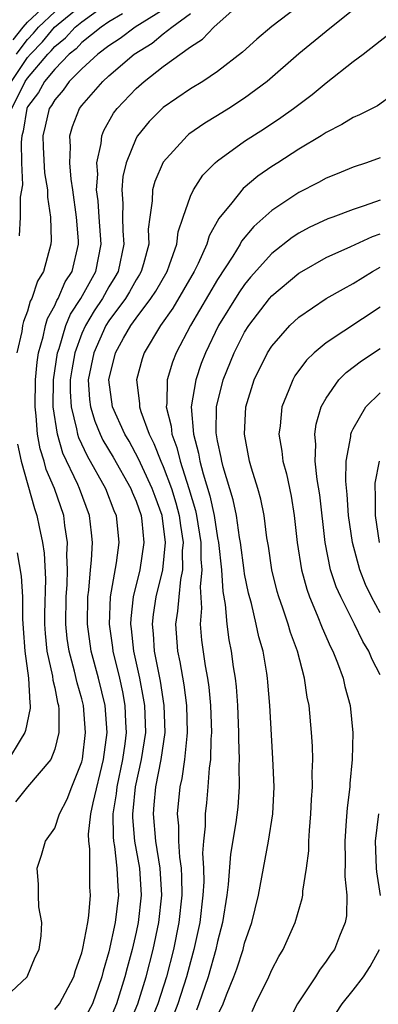
# Model space of a CAD drawing. Units: inches. Extents: x 2505702 to 2508000, y 1521000 to 1524000.
# Drawn here: x 2506512 to 2506539, y 1521889 to 1521962 of the extents above; entities that cross this region are included whole.
import ezdxf

# ---------------------------------------------------------------- set-up
doc = ezdxf.new("R2010")
doc.units = ezdxf.units.IN
doc.header["$MEASUREMENT"] = 0
doc.layers.add('LD25051521_2ft', color=82, linetype='Continuous')

msp = doc.modelspace()

# ---------------------------------------------------------------- linework, layer by layer
at = {"layer": 'LD25051521_2ft'}
for points, elevation in [([(2506511.813, 1521957), (2506513, 1521958.752), (2506513.211, 1521959), (2506514.092, 1521959.908), (2506514.986, 1521961), (2506517, 1521962.636)], 7504), ([(2506511.851, 1521955), (2506512.83, 1521957), (2506513, 1521957.251), (2506514.489, 1521959), (2506514.741, 1521959.259), (2506515, 1521959.576), (2506515.789, 1521960.211), (2506516.506, 1521961), (2506517, 1521961.4), (2506518.432, 1521962.432)], 7502), ([(2506511.939, 1521960.061), (2506512.674, 1521961), (2506513, 1521961.359), (2506514.749, 1521963)], 7508), ([(2506515, 1521888.581), (2506515.351, 1521889), (2506516.403, 1521891), (2506516.536, 1521891.464), (2506517, 1521892.761), (2506517.08, 1521893.08), (2506517.438, 1521895), (2506517.507, 1521895.507), (2506517.633, 1521897), (2506517.597, 1521897.597), (2506517.583, 1521900.417), (2506517.507, 1521901), (2506517.503, 1521901.503), (2506517.674, 1521903), (2506517.828, 1521903.827), (2506518.599, 1521907), (2506518.871, 1521909), (2506518.724, 1521911), (2506518.236, 1521913), (2506517.695, 1521915), (2506517.406, 1521917), (2506517.431, 1521919), (2506517.506, 1521919.506), (2506517.628, 1521921), (2506517.716, 1521921.716), (2506517.786, 1521923), (2506517.722, 1521923.722), (2506517.575, 1521925), (2506516.833, 1521927), (2506516.709, 1521927.292), (2506515.605, 1521929.605), (2506515.196, 1521931), (2506514.888, 1521933), (2506514.905, 1521935), (2506515.203, 1521937), (2506515.323, 1521937.323), (2506515.826, 1521939), (2506516.161, 1521939.839), (2506516.927, 1521941), (2506518.025, 1521943), (2506518.425, 1521945), (2506518.269, 1521947), (2506518.193, 1521948.193), (2506518.091, 1521949), (2506518.173, 1521950.173), (2506518.102, 1521951), (2506518.43, 1521952.43), (2506518.465, 1521953), (2506518.617, 1521953.383), (2506519.343, 1521954.657), (2506519.598, 1521955), (2506521, 1521956.474), (2506521.597, 1521957), (2506523, 1521958.106), (2506525, 1521959.561), (2506525.893, 1521960.107), (2506526.732, 1521961), (2506528.96, 1521963)], 7494), ([(2506533.569, 1521963), (2506531, 1521961.061), (2506529.886, 1521960.114), (2506528.846, 1521959.154), (2506527, 1521957.72), (2506525.92, 1521957), (2506525, 1521956.446), (2506523, 1521955.084), (2506521.956, 1521954.044), (2506521.107, 1521953), (2506521, 1521952.816), (2506520.26, 1521951), (2506520.016, 1521949.984), (2506519.936, 1521949), (2506520.013, 1521948.013), (2506519.99, 1521947), (2506520.014, 1521945.986), (2506520.097, 1521945), (2506519.672, 1521943), (2506519.435, 1521942.565), (2506519, 1521941.863), (2506518.515, 1521941), (2506517.91, 1521940.09), (2506517.259, 1521939), (2506517, 1521938.416), (2506516.475, 1521937), (2506516.258, 1521935.741), (2506516.152, 1521935), (2506516.146, 1521934.146), (2506516.204, 1521933), (2506516.614, 1521931.386), (2506516.676, 1521931), (2506516.749, 1521930.749), (2506517.399, 1521929.399), (2506518.752, 1521927), (2506519.369, 1521925.369), (2506519.53, 1521925), (2506519.724, 1521923), (2506519.521, 1521921.521), (2506519.082, 1521919), (2506519.015, 1521917), (2506519.267, 1521915.267), (2506519.293, 1521915), (2506519.772, 1521913), (2506519.994, 1521911.994), (2506520.179, 1521911), (2506520.224, 1521909.776), (2506520.273, 1521909), (2506520.172, 1521908.172), (2506520.002, 1521907), (2506519.576, 1521905), (2506519.526, 1521904.474), (2506519.291, 1521903), (2506519.3, 1521901.3), (2506519.33, 1521901), (2506519.4, 1521900.6), (2506519.586, 1521899), (2506519.645, 1521897.645), (2506519.692, 1521897), (2506519.467, 1521895), (2506519, 1521892.823), (2506518.584, 1521891.416), (2506518.483, 1521891), (2506517.779, 1521889), (2506517, 1521887.547)], 7492), ([(2506511, 1521889.14), (2506512.976, 1521891), (2506513.571, 1521892.428), (2506513.845, 1521893), (2506514.004, 1521894.004), (2506514.043, 1521895), (2506513.84, 1521896.16), (2506513.811, 1521897), (2506513.806, 1521897.806), (2506513.696, 1521899), (2506514.038, 1521899.962), (2506514.324, 1521901), (2506515, 1521901.939), (2506515.35, 1521903), (2506515.922, 1521904.077), (2506516.271, 1521905), (2506517, 1521906.832), (2506517.048, 1521907.048), (2506517.28, 1521909), (2506517.119, 1521911), (2506517, 1521911.484), (2506516.662, 1521912.662), (2506516.467, 1521913.533), (2506516.058, 1521915), (2506515.923, 1521915.923), (2506515.817, 1521917), (2506515.853, 1521919), (2506515.918, 1521919.918), (2506515.947, 1521921), (2506515.902, 1521922.098), (2506515.948, 1521923), (2506515.744, 1521924.256), (2506515.661, 1521925), (2506514.978, 1521927), (2506514.38, 1521928.38), (2506514.223, 1521929), (2506513.922, 1521929.922), (2506513.744, 1521931), (2506513.642, 1521932.358), (2506513.549, 1521933), (2506513.578, 1521935), (2506513.698, 1521936.302), (2506513.812, 1521937), (2506514.16, 1521938.16), (2506514.327, 1521939), (2506514.471, 1521939.529), (2506515, 1521940.477), (2506515.149, 1521940.851), (2506515.247, 1521941), (2506515.772, 1521942.228), (2506516.275, 1521943), (2506516.751, 1521945), (2506516.745, 1521945.255), (2506516.599, 1521947), (2506516.336, 1521949), (2506516.217, 1521949.783), (2506516.113, 1521951), (2506516.173, 1521952.173), (2506516.108, 1521953), (2506516.315, 1521953.686), (2506516.828, 1521955), (2506517, 1521955.222), (2506518.548, 1521957), (2506519, 1521957.405), (2506520.869, 1521959), (2506522.175, 1521959.825), (2506523, 1521960.507), (2506523.628, 1521961), (2506525, 1521962.007)], 7496), ([(2506512.177, 1521959), (2506512.517, 1521959.483), (2506513, 1521960.099), (2506513.443, 1521960.557), (2506513.807, 1521961), (2506515, 1521962.122)], 7506), ([(2506523, 1521962.28), (2506520.922, 1521961), (2506519.824, 1521960.176), (2506519, 1521959.632), (2506518.177, 1521959), (2506517, 1521957.936), (2506516.078, 1521957), (2506515.634, 1521956.366), (2506515, 1521955.646), (2506514.771, 1521955.229), (2506514.599, 1521955), (2506514.303, 1521953.697), (2506514.124, 1521953), (2506514.148, 1521952.148), (2506514.257, 1521950.257), (2506514.466, 1521949), (2506514.468, 1521948.468), (2506514.689, 1521947), (2506514.735, 1521945.265), (2506514.716, 1521945), (2506514.173, 1521943), (2506513.728, 1521942.272), (2506513.313, 1521941), (2506513.201, 1521940.799), (2506513, 1521940.064), (2506512.705, 1521939.295), (2506512.636, 1521939), (2506512.569, 1521938.569), (2506512.213, 1521937)], 7498), ([(2506519.986, 1521961.986), (2506519, 1521961.383), (2506518.434, 1521961), (2506517, 1521959.865), (2506516.588, 1521959.412), (2506516.076, 1521959), (2506515, 1521957.911), (2506514.247, 1521957), (2506513.804, 1521956.196), (2506513, 1521955.121), (2506512.942, 1521955), (2506512.671, 1521953.329), (2506512.582, 1521953), (2506512.53, 1521952.53), (2506512.563, 1521951), (2506512.626, 1521949.374), (2506512.457, 1521948.457), (2506512.463, 1521947), (2506512.381, 1521945.619)], 7500), ([(2506537, 1521962.279), (2506535, 1521960.67), (2506533, 1521959.032), (2506530.664, 1521957), (2506529, 1521955.757), (2506527.839, 1521955), (2506527, 1521954.478), (2506526.072, 1521953.928), (2506524.887, 1521953.113), (2506524.757, 1521953), (2506523, 1521951.047), (2506522.386, 1521949.614), (2506522.217, 1521949), (2506522.19, 1521948.19), (2506522.006, 1521947), (2506521.901, 1521946.099), (2506521.93, 1521945), (2506521.546, 1521943.546), (2506521.381, 1521943), (2506521.244, 1521942.756), (2506521, 1521942.385), (2506520.511, 1521941.489), (2506520.208, 1521941), (2506519, 1521939.348), (2506518.778, 1521939), (2506517.872, 1521937), (2506517.477, 1521935), (2506517.561, 1521933.561), (2506517.627, 1521933), (2506517.95, 1521931.95), (2506518.343, 1521931), (2506518.558, 1521930.558), (2506519.303, 1521929.303), (2506520.605, 1521927), (2506520.712, 1521926.712), (2506521, 1521926.051), (2506521.368, 1521925), (2506521.426, 1521924.574), (2506521.573, 1521923), (2506521.274, 1521921), (2506520.786, 1521919), (2506520.603, 1521917.397), (2506520.591, 1521917), (2506520.643, 1521916.643), (2506520.804, 1521915), (2506521.244, 1521913), (2506521.532, 1521911.532), (2506521.614, 1521911), (2506521.684, 1521909), (2506521.382, 1521907), (2506520.929, 1521905), (2506520.761, 1521903.239), (2506520.723, 1521903), (2506520.725, 1521902.725), (2506520.893, 1521901), (2506521.241, 1521899), (2506521.367, 1521897), (2506521.152, 1521895), (2506521, 1521894.282), (2506520.704, 1521893), (2506520.338, 1521891.662), (2506520.179, 1521891), (2506519.566, 1521889), (2506519, 1521887.649)], 7490), ([(2506520.29, 1521887), (2506521.128, 1521889), (2506521.739, 1521891), (2506522.248, 1521893), (2506522.674, 1521895), (2506522.889, 1521897), (2506522.776, 1521899), (2506522.457, 1521901), (2506522.27, 1521903), (2506522.342, 1521903.658), (2506522.453, 1521905), (2506522.856, 1521907), (2506523.139, 1521909), (2506523.076, 1521911), (2506522.791, 1521912.791), (2506522.363, 1521915), (2506522.285, 1521916.285), (2506522.209, 1521917), (2506522.287, 1521917.713), (2506522.482, 1521919), (2506522.966, 1521921), (2506523.157, 1521923), (2506522.917, 1521925), (2506522.398, 1521926.398), (2506522.191, 1521927), (2506521.462, 1521928.538), (2506521.182, 1521929.182), (2506520.477, 1521930.477), (2506520.163, 1521931), (2506519.27, 1521933), (2506518.983, 1521935), (2506519.485, 1521937), (2506520.083, 1521938.083), (2506520.615, 1521939), (2506521, 1521939.544), (2506522.091, 1521941), (2506522.451, 1521941.548), (2506523.284, 1521943), (2506523.47, 1521943.47), (2506523.999, 1521945), (2506524.098, 1521945.902), (2506524.461, 1521947), (2506525, 1521948.531), (2506525.219, 1521949), (2506525.918, 1521950.082), (2506526.835, 1521951), (2506527, 1521951.14), (2506529, 1521952.585), (2506530.468, 1521953.532), (2506531.67, 1521954.33), (2506532.602, 1521955), (2506533.965, 1521956.035), (2506535, 1521956.898), (2506537, 1521958.46), (2506537.731, 1521959), (2506539.559, 1521960.441)], 7488), ([(2506539.957, 1521956.043), (2506538.794, 1521955.206), (2506537.471, 1521954.529), (2506537, 1521954.342), (2506536.175, 1521953.825), (2506535, 1521953.238), (2506534.643, 1521953), (2506533, 1521952.001), (2506531.438, 1521951), (2506531, 1521950.718), (2506529.982, 1521950.018), (2506528.893, 1521949.107), (2506528.049, 1521948.049), (2506527.1, 1521946.9), (2506526.388, 1521945.612), (2506526.211, 1521945), (2506525.576, 1521943.576), (2506525.291, 1521943), (2506523.708, 1521940.292), (2506522.79, 1521939), (2506521.6, 1521937), (2506521.447, 1521936.553), (2506521.017, 1521935), (2506521.249, 1521933.249), (2506521.245, 1521933), (2506521.338, 1521932.662), (2506521.958, 1521931), (2506522.315, 1521930.316), (2506522.819, 1521929), (2506523, 1521928.604), (2506523.602, 1521927), (2506523.933, 1521925.933), (2506524.183, 1521925), (2506524.264, 1521924.264), (2506524.461, 1521923), (2506524.406, 1521922.406), (2506524.42, 1521921), (2506524.27, 1521920.27), (2506524.137, 1521919), (2506524.059, 1521917.941), (2506523.91, 1521917), (2506524.052, 1521915), (2506524.218, 1521914.218), (2506524.51, 1521912.51), (2506524.712, 1521911), (2506524.773, 1521909), (2506524.733, 1521908.734), (2506524.575, 1521907), (2506524.38, 1521905.62), (2506524.228, 1521905), (2506524.021, 1521903), (2506524.118, 1521902.118), (2506524.12, 1521901), (2506524.196, 1521899.804), (2506524.321, 1521899), (2506524.357, 1521898.358), (2506524.371, 1521897), (2506524.161, 1521895), (2506523.75, 1521893), (2506523.236, 1521891), (2506522.595, 1521889), (2506521.555, 1521886.445)], 7486), ([(2506539, 1521951.37), (2506537.99, 1521951), (2506537, 1521950.67), (2506535.821, 1521950.179), (2506535, 1521949.864), (2506534.447, 1521949.553), (2506533, 1521948.821), (2506531, 1521947.484), (2506529.687, 1521946.314), (2506528.778, 1521945.222), (2506528.662, 1521945), (2506528.123, 1521944.123), (2506527, 1521942.409), (2506525.007, 1521939), (2506523.952, 1521937), (2506523.685, 1521936.315), (2506523.288, 1521935), (2506523.259, 1521933.259), (2506523.22, 1521933), (2506523.581, 1521931.581), (2506523.626, 1521931), (2506524.008, 1521930.008), (2506524.24, 1521929), (2506524.894, 1521927), (2506525.372, 1521925.372), (2506525.451, 1521925), (2506525.759, 1521923), (2506525.77, 1521921.77), (2506525.844, 1521921), (2506525.731, 1521919.731), (2506525.823, 1521918.177), (2506525.723, 1521917), (2506525.815, 1521915.815), (2506526.081, 1521913.919), (2506526.251, 1521913), (2506526.351, 1521912.351), (2506526.49, 1521911), (2506526.558, 1521909), (2506526.512, 1521908.512), (2506526.475, 1521907), (2506526.377, 1521906.377), (2506526.295, 1521905), (2506526.183, 1521903.817), (2506526.084, 1521903), (2506526.086, 1521902.086), (2506525.97, 1521901), (2506525.902, 1521900.098), (2506525.972, 1521899), (2506525.983, 1521897.983), (2506525.928, 1521897), (2506525.692, 1521895), (2506525.256, 1521893), (2506525, 1521892.093), (2506524.717, 1521891), (2506524.071, 1521889), (2506523.773, 1521888.227)], 7484), ([(2506539, 1521948.258), (2506537.819, 1521947.819), (2506537, 1521947.557), (2506535.503, 1521947), (2506535.126, 1521946.874), (2506533.762, 1521946.238), (2506533, 1521945.817), (2506532.506, 1521945.494), (2506531, 1521944.305), (2506529.435, 1521942.565), (2506529, 1521942.036), (2506528.574, 1521941.426), (2506527.08, 1521939), (2506526.11, 1521937), (2506525.802, 1521936.197), (2506525.39, 1521935), (2506525.061, 1521933), (2506525.219, 1521931), (2506525.607, 1521929.607), (2506525.703, 1521929), (2506525.94, 1521928.06), (2506526.446, 1521926.446), (2506526.75, 1521925), (2506527, 1521923.356), (2506527.068, 1521923), (2506527.295, 1521921), (2506527.39, 1521919.39), (2506527.565, 1521918.434), (2506527.677, 1521917), (2506527.835, 1521915.835), (2506528.001, 1521915), (2506528.157, 1521913.843), (2506528.293, 1521913), (2506528.37, 1521912.37), (2506528.471, 1521911), (2506528.551, 1521909), (2506528.539, 1521908.539), (2506528.589, 1521907), (2506528.563, 1521906.563), (2506528.591, 1521905), (2506528.495, 1521903.505), (2506528.357, 1521902.358), (2506527.966, 1521900.033), (2506527.79, 1521897.79), (2506527.689, 1521897), (2506527.372, 1521895), (2506527, 1521893.601), (2506526.872, 1521893), (2506526.318, 1521891), (2506525.627, 1521889), (2506525.46, 1521888.54)], 7482), ([(2506527, 1521888.146), (2506527.406, 1521889), (2506527.658, 1521889.657), (2506528.214, 1521891), (2506528.42, 1521891.58), (2506528.879, 1521893), (2506529, 1521893.47), (2506529.541, 1521895), (2506530.014, 1521897), (2506530.765, 1521901), (2506531.066, 1521903), (2506531.166, 1521905), (2506531.086, 1521907.086), (2506530.851, 1521911), (2506530.71, 1521912.71), (2506530.684, 1521913), (2506530.627, 1521913.373), (2506530.356, 1521915), (2506530.054, 1521916.054), (2506529.856, 1521917), (2506529.493, 1521918.507), (2506529.277, 1521919.277), (2506529, 1521920.701), (2506528.956, 1521920.956), (2506528.697, 1521923), (2506528.626, 1521923.374), (2506528.39, 1521925), (2506528.159, 1521926.159), (2506527.416, 1521928.585), (2506527.307, 1521929), (2506527.264, 1521929.264), (2506527, 1521930.493), (2506526.904, 1521931.096), (2506526.932, 1521933), (2506527.426, 1521935), (2506528.227, 1521937), (2506529, 1521938.52), (2506529.302, 1521939), (2506530.842, 1521941), (2506531, 1521941.184), (2506533, 1521942.865), (2506533.218, 1521943), (2506535, 1521944.013), (2506536.83, 1521944.83), (2506538.423, 1521945.577), (2506539, 1521945.767)], 7480), ([(2506529.555, 1521888.446), (2506529.807, 1521889), (2506530.777, 1521891), (2506531, 1521891.503), (2506531.52, 1521892.48), (2506531.831, 1521893), (2506532.716, 1521895), (2506533.235, 1521896.765), (2506533.279, 1521897), (2506533.295, 1521897.295), (2506533.567, 1521899), (2506533.72, 1521900.28), (2506533.739, 1521901), (2506533.784, 1521901.784), (2506533.886, 1521903), (2506533.93, 1521904.07), (2506533.99, 1521905), (2506533.98, 1521906.02), (2506534.014, 1521907), (2506533.992, 1521907.992), (2506533.937, 1521909), (2506533.748, 1521911), (2506533.615, 1521911.615), (2506533.421, 1521913), (2506532.904, 1521915), (2506532.383, 1521916.383), (2506532.212, 1521917), (2506531.819, 1521918.18), (2506531.516, 1521919), (2506531.4, 1521919.401), (2506530.999, 1521920.999), (2506530.746, 1521922.745), (2506530.64, 1521923.36), (2506530.43, 1521925), (2506530.192, 1521926.192), (2506529.972, 1521927), (2506529.511, 1521928.489), (2506529.368, 1521929), (2506528.981, 1521931), (2506529.093, 1521933), (2506529.709, 1521935), (2506530.688, 1521937), (2506531, 1521937.492), (2506532.326, 1521939), (2506533, 1521939.629), (2506535, 1521940.989), (2506536.278, 1521941.722), (2506537, 1521942.107), (2506538.429, 1521943), (2506539, 1521943.298)], 7478), ([(2506539, 1521940.353), (2506535, 1521937.727), (2506534.128, 1521937), (2506533.552, 1521936.448), (2506532.709, 1521935.291), (2506532.54, 1521935), (2506532.265, 1521934.265), (2506531.737, 1521933), (2506531.616, 1521931.616), (2506531.525, 1521931), (2506531.75, 1521929.75), (2506531.821, 1521929), (2506532.081, 1521928.081), (2506532.417, 1521926.417), (2506532.641, 1521925), (2506532.865, 1521923), (2506533.181, 1521921), (2506533.575, 1521919.575), (2506533.773, 1521919), (2506534.35, 1521917.65), (2506534.709, 1521916.709), (2506535.327, 1521915.327), (2506535.504, 1521915), (2506535.853, 1521914.147), (2506536.269, 1521913), (2506536.395, 1521912.395), (2506536.774, 1521911), (2506536.973, 1521908.973), (2506536.936, 1521907), (2506536.76, 1521905.239), (2506536.753, 1521905), (2506536.546, 1521903.454), (2506536.494, 1521902.494), (2506536.377, 1521901), (2506536.419, 1521899.581), (2506536.38, 1521898.38), (2506536.522, 1521897), (2506536.506, 1521895.494), (2506536.412, 1521895), (2506535.98, 1521893.98), (2506535.61, 1521893), (2506535.345, 1521892.655), (2506535, 1521892.152), (2506534.511, 1521891.489), (2506534.215, 1521891), (2506532.907, 1521889), (2506531.878, 1521887)], 7476), ([(2506539, 1521913.251), (2506538.388, 1521914.388), (2506538.145, 1521915), (2506537.71, 1521915.71), (2506537.088, 1521917), (2506536.078, 1521919), (2506535.751, 1521919.75), (2506535.337, 1521921), (2506534.931, 1521923), (2506534.531, 1521926.531), (2506534.341, 1521927.659), (2506534.205, 1521929), (2506534.242, 1521930.242), (2506534.167, 1521931), (2506534.272, 1521931.727), (2506534.644, 1521933), (2506535, 1521933.647), (2506535.947, 1521935), (2506536.47, 1521935.53), (2506537.608, 1521936.392), (2506539, 1521937.313)], 7474), ([(2506539, 1521917.82), (2506538.36, 1521919), (2506537.918, 1521919.919), (2506537.497, 1521921), (2506536.952, 1521923), (2506536.662, 1521925), (2506536.555, 1521926.555), (2506536.458, 1521927.542), (2506536.49, 1521929), (2506536.827, 1521930.827), (2506536.833, 1521931), (2506536.868, 1521931.132), (2506537, 1521931.396), (2506537.943, 1521933), (2506539, 1521934.046)], 7472), ([(2506512.257, 1521930.257), (2506512.523, 1521929), (2506513.507, 1521925.507), (2506513.691, 1521925), (2506513.846, 1521924.154), (2506514.106, 1521923), (2506514.228, 1521922.228), (2506514.316, 1521920.316), (2506514.25, 1521917.75), (2506514.251, 1521917), (2506514.295, 1521916.295), (2506514.424, 1521915), (2506514.835, 1521913.165), (2506514.864, 1521912.864), (2506515, 1521912.288), (2506515.21, 1521911.21), (2506515.27, 1521911), (2506515.298, 1521910.702), (2506515.303, 1521909), (2506515, 1521907.773), (2506514.703, 1521907), (2506513, 1521904.985), (2506512.117, 1521903.883)], 7498), ([(2506538.945, 1521923), (2506538.642, 1521925), (2506538.644, 1521926.644), (2506538.617, 1521927), (2506538.625, 1521927.375), (2506538.936, 1521929)], 7470), ([(2506512.237, 1521922.237), (2506512.538, 1521920.538), (2506512.627, 1521919), (2506512.629, 1521917.371), (2506512.675, 1521916.675), (2506512.797, 1521915), (2506513.075, 1521913), (2506513.162, 1521911.162), (2506513.2, 1521911), (2506513.201, 1521910.799), (2506512.855, 1521909.146), (2506512.799, 1521909), (2506512.443, 1521908.443), (2506511.583, 1521907)], 7500), ([(2506539.02, 1521896.98), (2506538.732, 1521898.732), (2506538.711, 1521899), (2506538.651, 1521901), (2506538.901, 1521903)], 7474), ([(2506535.718, 1521888.282), (2506536.193, 1521889), (2506537, 1521890.016), (2506537.755, 1521891), (2506538.248, 1521891.752), (2506538.935, 1521893)], 7474)]:
    msp.add_lwpolyline(points, dxfattribs=dict(at, elevation=elevation))

doc.saveas('drawing.dxf')
